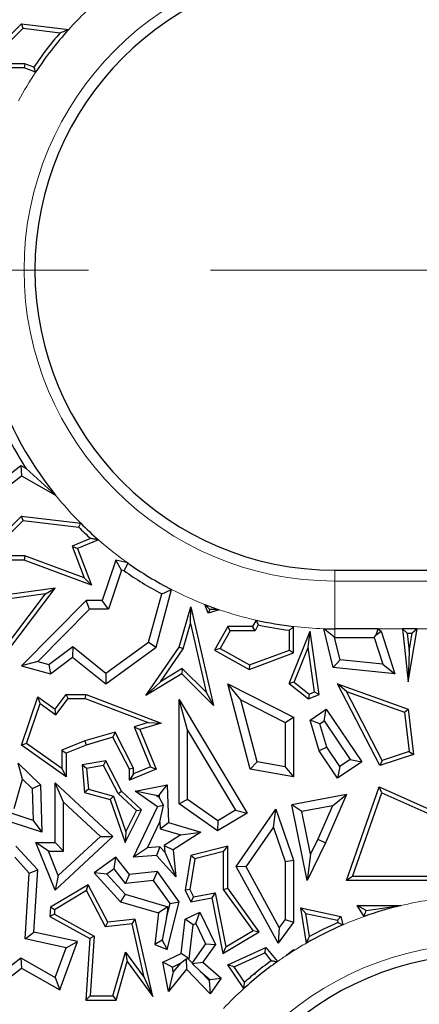
# Model space of a CAD drawing. Units: millimetres. Extents: x 0 to 420, y 0 to 297.
# Drawn here: x 114 to 118, y 106 to 116 of the extents above; entities that cross this region are included whole.
import ezdxf

# ---------------------------------------------------------------- set-up
doc = ezdxf.new("R2010")
doc.units = ezdxf.units.MM
doc.linetypes.add('CENTER', pattern=[10.16, 6.35, -1.27, 1.27, -1.27])

msp = doc.modelspace()

# ---------------------------------------------------------------- linework, layer by layer
at = {"color": 7, "linetype": 'Continuous', "lineweight": 25}
for p, q in [((113.8857, 115.932), (114.3491, 116.3908)), ((113.9929, 115.9761), (114.365, 116.3445)), ((114.365, 116.3445), (114.3491, 116.3908)), ((114.3491, 116.3908), (114.84, 116.3322)), ((114.365, 116.3445), (114.7513, 116.2984)), ((114.3759, 115.932), (113.8857, 115.932)), ((114.3837, 115.9761), (113.9929, 115.9761)), ((114.3837, 115.9761), (114.3759, 115.932)), ((114.4956, 115.8878), (114.3759, 115.932)), ((114.4783, 115.9412), (114.3837, 115.9761)), ((113.9806, 111.5113), (114.3416, 111.7915)), ((114.3416, 111.7915), (114.3491, 111.6858)), ((114.3416, 111.7915), (114.3957, 111.7607)), ((114.3957, 111.7607), (114.7037, 111.4841)), ((113.9193, 111.3521), (114.3491, 111.6858)), ((114.3491, 111.6858), (114.7037, 111.4841)), ((113.8857, 110.807), (114.3491, 111.2658)), ((113.9929, 110.8511), (114.365, 111.2195)), ((114.365, 111.2195), (114.3491, 111.2658)), ((114.3491, 111.2658), (114.9651, 111.1923)), ((114.365, 111.2195), (114.9448, 111.1503)), ((115.0675, 111.0334), (114.8748, 110.952)), ((115.1488, 111.0199), (114.9312, 110.9279)), ((114.8748, 110.952), (115.0001, 110.6234)), ((114.8748, 110.952), (114.9312, 110.9279)), ((114.9312, 110.9279), (115.0759, 110.5485)), ((114.3759, 110.807), (113.8857, 110.807)), ((114.3837, 110.8511), (113.9929, 110.8511)), ((114.3837, 110.8511), (114.3759, 110.807)), ((115.0759, 110.5485), (114.3759, 110.807)), ((115.0001, 110.6234), (114.3837, 110.8511)), ((115.3305, 110.807), (115.1901, 110.3869)), ((115.3888, 110.7032), (115.3305, 110.807)), ((115.4544, 110.7787), (115.3305, 110.807)), ((115.3888, 110.7032), (115.2536, 110.2987)), ((115.4178, 110.6966), (115.3888, 110.7032)), ((117.613, 110.7033), (130.9472, 110.7033)), ((115.0001, 110.6234), (115.0759, 110.5485)), ((113.8602, 109.4103), (114.6978, 110.5171)), ((114.6978, 110.5171), (114.054, 110.426)), ((114.5981, 110.4585), (114.6978, 110.5171)), ((115.7495, 109.9024), (115.9122, 110.5016)), ((113.8515, 109.4719), (114.5981, 110.4585)), ((114.5981, 110.4585), (114.0781, 110.3849)), ((115.6725, 109.9555), (115.8085, 110.4563)), ((115.0213, 110.3869), (114.3491, 109.706)), ((115.0582, 110.2987), (114.518, 109.7515)), ((115.0582, 110.2987), (115.0213, 110.3869)), ((115.1901, 110.3869), (115.0213, 110.3869)), ((115.2536, 110.2987), (115.0582, 110.2987)), ((115.2536, 110.2987), (115.1901, 110.3869)), ((115.9906, 109.9024), (116.1137, 110.3218)), ((116.1085, 110.1475), (116.1137, 110.3218)), ((116.1137, 110.3218), (116.3495, 109.2953)), ((116.291, 110.2567), (116.2578, 110.3464)), ((116.3096, 110.2942), (116.291, 110.2567)), ((116.4066, 110.2921), (116.291, 110.2567)), ((116.0309, 109.8832), (116.1085, 110.1475)), ((116.1085, 110.1475), (116.2726, 109.4332)), ((116.496, 110.117), (116.3591, 109.8715)), ((116.5219, 110.0729), (116.496, 110.117)), ((116.7548, 110.117), (116.496, 110.117)), ((116.7918, 110.1834), (116.7548, 110.117)), ((116.7807, 110.0729), (116.7548, 110.117)), ((116.8143, 110.1333), (116.7807, 110.0729)), ((117.1829, 109.8415), (117.1829, 110.1168)), ((117.5958, 109.69), (117.4965, 110.0938)), ((118.0618, 110.092), (117.613, 110.092)), ((118.041, 110.03), (118.0618, 110.092)), ((118.0618, 110.092), (118.094, 110.0677)), ((118.3163, 110.092), (118.3771, 109.5413)), ((118.3655, 110.0479), (118.3163, 110.092)), ((118.4706, 110.092), (118.3163, 110.092)), ((118.3771, 109.5413), (118.4706, 110.092)), ((118.4706, 110.092), (118.4184, 110.0479)), ((116.5219, 110.0729), (116.4191, 109.8885)), ((116.7807, 110.0729), (116.5219, 110.0729)), ((117.1361, 109.5233), (117.3535, 110.0677)), ((117.1389, 109.8722), (117.1389, 110.0778)), ((117.3336, 109.8989), (117.3535, 110.0677)), ((117.4494, 109.4103), (117.3535, 110.0677)), ((117.6666, 109.7713), (117.6094, 110.0038)), ((117.6094, 110.0038), (117.613, 110.0038)), ((117.613, 110.0038), (118.022, 110.0038)), ((118.022, 110.0038), (118.041, 110.03)), ((118.022, 110.0038), (118.1123, 109.7255)), ((118.041, 110.03), (118.094, 110.0677)), ((118.094, 110.0677), (118.2379, 109.6239)), ((118.3655, 110.0479), (118.3863, 109.859)), ((118.3655, 110.0479), (118.4184, 110.0479)), ((118.3863, 109.859), (118.4184, 110.0479)), ((114.6327, 109.7203), (114.8828, 109.9088)), ((114.8828, 109.9088), (114.8811, 109.7971)), ((114.8828, 109.9088), (115.228, 109.6317)), ((115.2254, 109.5207), (115.7495, 109.9024)), ((115.228, 109.6317), (115.6725, 109.9555)), ((115.6434, 109.3988), (115.9906, 109.9024)), ((115.6725, 109.9555), (115.7495, 109.9024)), ((115.7958, 109.5422), (116.0309, 109.8832)), ((116.0309, 109.8832), (115.9906, 109.9024)), ((116.4191, 109.8885), (116.3591, 109.8715)), ((116.4191, 109.8885), (116.7235, 109.7187)), ((117.1892, 109.5374), (117.3336, 109.8989)), ((117.4009, 109.4374), (117.3336, 109.8989)), ((114.6513, 109.6239), (114.8811, 109.7971)), ((114.8811, 109.7971), (115.2254, 109.5207)), ((116.3591, 109.8715), (116.7198, 109.6703)), ((116.7198, 109.6703), (117.1829, 109.8415)), ((116.7235, 109.7187), (117.1389, 109.8722)), ((117.1389, 109.8722), (117.1829, 109.8415)), ((118.3863, 109.859), (118.3771, 109.5413)), ((114.518, 109.7515), (114.3491, 109.706)), ((114.3491, 109.706), (114.6513, 109.6239)), ((114.518, 109.7515), (114.6327, 109.7203)), ((114.6327, 109.7203), (114.6513, 109.6239)), ((116.0232, 109.6794), (115.7958, 109.5422)), ((116.0232, 109.6794), (116.0167, 109.6239)), ((116.2726, 109.4332), (116.0232, 109.6794)), ((116.7235, 109.7187), (116.7198, 109.6703)), ((117.6666, 109.7713), (117.5958, 109.69)), ((118.2379, 109.6239), (117.5958, 109.69)), ((118.1123, 109.7255), (117.6666, 109.7713)), ((118.1123, 109.7255), (118.2379, 109.6239)), ((115.228, 109.6317), (115.2254, 109.5207)), ((116.0167, 109.6239), (115.6434, 109.3988)), ((116.3495, 109.2953), (116.0167, 109.6239)), ((115.7958, 109.5422), (115.6434, 109.3988)), ((116.6315, 109.3532), (116.496, 109.5207)), ((116.496, 109.5207), (117.1829, 109.1726)), ((116.7316, 108.6302), (116.496, 109.5207)), ((117.1892, 109.5374), (117.1361, 109.5233)), ((117.1361, 109.5233), (117.338, 109.3624)), ((117.1892, 109.5374), (117.3448, 109.4133)), ((117.7322, 109.4413), (117.6415, 109.5207)), ((117.6415, 109.5207), (118.3771, 109.2567)), ((118.0821, 108.6689), (117.6415, 109.5207)), ((114.3491, 108.8832), (114.5188, 109.3842)), ((114.5415, 109.3138), (114.5188, 109.3842)), ((114.5188, 109.3842), (114.6978, 109.2567)), ((114.6978, 109.2567), (114.8125, 109.4107)), ((114.8346, 109.3666), (114.8125, 109.4107)), ((114.8125, 109.4107), (115.0213, 109.4107)), ((115.0132, 109.3666), (115.0213, 109.4107)), ((115.0213, 109.4107), (115.8045, 109.1105)), ((116.2726, 109.4332), (116.3495, 109.2953)), ((117.3448, 109.4133), (117.338, 109.3624)), ((117.338, 109.3624), (117.4494, 109.4103)), ((117.3448, 109.4133), (117.4009, 109.4374)), ((117.4009, 109.4374), (117.4494, 109.4103)), ((118.104, 108.7225), (117.7322, 109.4413)), ((117.7322, 109.4413), (118.3365, 109.2244)), ((114.4014, 108.9001), (114.5415, 109.3138)), ((114.5415, 109.3138), (114.7073, 109.1957)), ((114.7073, 109.1957), (114.8346, 109.3666)), ((114.8346, 109.3666), (115.0132, 109.3666)), ((115.0132, 109.3666), (115.6663, 109.1163)), ((116.0788, 109.0388), (115.9906, 109.3576)), ((115.9906, 109.3576), (116.6994, 108.1743)), ((115.9906, 108.2707), (115.9906, 109.3576)), ((116.6315, 109.3532), (117.0948, 109.1184)), ((116.8023, 108.7076), (116.6315, 109.3532)), ((114.7073, 109.1957), (114.6978, 109.2567)), ((117.0948, 109.1184), (117.1829, 109.1726)), ((117.1829, 109.1726), (117.1829, 108.5531)), ((117.3535, 109.1416), (117.5233, 109.2567)), ((117.4998, 109.1342), (117.5233, 109.2567)), ((117.5233, 109.2567), (117.8943, 108.7091)), ((118.3365, 109.2244), (118.3771, 109.2567)), ((118.3365, 109.2244), (118.3849, 108.8147)), ((118.3771, 109.2567), (118.4329, 108.784)), ((115.6663, 109.1163), (115.5206, 109.074)), ((115.5206, 109.074), (115.692, 108.6544)), ((115.5206, 109.074), (115.5799, 109.0453)), ((115.8045, 109.1105), (115.5799, 109.0453)), ((115.6663, 109.1163), (115.8045, 109.1105)), ((117.0948, 109.1184), (117.0948, 108.6576)), ((117.4565, 109.1049), (117.3535, 109.1416)), ((117.4494, 108.8212), (117.3535, 109.1416)), ((117.4565, 109.1049), (117.4998, 109.1342)), ((117.5299, 108.8595), (117.4565, 109.1049)), ((117.4998, 109.1342), (117.7719, 108.7326)), ((115.3233, 109.0168), (115.0069, 108.925)), ((115.3006, 108.9643), (115.0213, 108.8832)), ((115.3233, 109.0168), (115.3006, 108.9643)), ((115.4717, 108.6302), (115.3006, 108.9643)), ((115.5158, 108.6409), (115.3233, 109.0168)), ((115.5799, 109.0453), (115.7495, 108.6302)), ((116.0788, 109.0388), (116.5785, 108.2046)), ((116.0788, 108.3164), (116.0788, 109.0388)), ((114.4014, 108.9001), (114.3491, 108.8832)), ((114.8125, 108.5531), (114.3491, 108.8832)), ((114.7684, 108.6386), (114.4014, 108.9001)), ((115.0069, 108.925), (114.7684, 108.8292)), ((115.0213, 108.8832), (114.8125, 108.7994)), ((115.0069, 108.925), (115.0213, 108.8832)), ((117.5299, 108.8595), (117.4494, 108.8212)), ((117.665, 108.6602), (117.5299, 108.8595)), ((114.7684, 108.8292), (114.7684, 108.6386)), ((114.7684, 108.8292), (114.8125, 108.7994)), ((114.8125, 108.7994), (114.8125, 108.5531)), ((117.6415, 108.5377), (117.4494, 108.8212)), ((118.4329, 108.784), (118.0821, 108.6689)), ((118.3849, 108.8147), (118.104, 108.7225)), ((118.3849, 108.8147), (118.4329, 108.784)), ((114.3588, 108.5293), (114.3142, 108.695)), ((114.3142, 108.695), (114.5479, 108.4691)), ((115.2254, 108.7175), (114.9789, 108.6764)), ((115.0263, 108.6396), (114.9789, 108.6764)), ((114.9789, 108.6764), (115.0034, 108.3904)), ((115.2011, 108.6688), (115.0263, 108.6396)), ((115.2011, 108.6688), (115.2254, 108.7175)), ((115.3537, 108.3772), (115.2011, 108.6688)), ((115.3892, 108.4044), (115.2254, 108.7175)), ((115.692, 108.6544), (115.5158, 108.5824)), ((115.692, 108.6544), (115.7495, 108.6302)), ((116.8023, 108.7076), (116.7316, 108.6302)), ((117.0948, 108.6576), (116.8023, 108.7076)), ((117.0948, 108.6576), (117.1829, 108.5531)), ((117.8943, 108.7091), (117.6415, 108.5377)), ((117.665, 108.6602), (117.6415, 108.5377)), ((117.7719, 108.7326), (117.665, 108.6602)), ((117.7719, 108.7326), (117.8943, 108.7091)), ((118.104, 108.7225), (118.0821, 108.6689)), ((114.7684, 108.6386), (114.8125, 108.5531)), ((115.0263, 108.6396), (115.0447, 108.4245)), ((115.5158, 108.6409), (115.4717, 108.6302)), ((115.7495, 108.6302), (115.4717, 108.5167)), ((115.4717, 108.5167), (115.4717, 108.6302)), ((115.5158, 108.5824), (115.4717, 108.5167)), ((115.5158, 108.5824), (115.5158, 108.6409)), ((117.1829, 108.5531), (116.7316, 108.6302)), ((114.272, 108.2232), (114.3588, 108.5293)), ((114.3588, 108.5293), (114.4606, 108.4309)), ((114.4606, 108.4309), (114.5479, 108.4691)), ((114.5479, 108.4691), (114.5591, 107.9769)), ((114.7859, 108.2874), (114.6978, 108.4892)), ((114.6978, 107.8674), (114.6978, 108.4892)), ((114.6978, 108.4892), (115.3006, 107.9311)), ((115.5339, 108.4044), (115.8658, 108.4691)), ((115.7811, 108.3628), (115.8658, 108.4691)), ((115.8658, 108.4691), (115.8787, 108.0765)), ((117.7341, 107.4719), (118.0741, 108.4466)), ((118.1, 108.3868), (118.0741, 108.4466)), ((118.0741, 108.4466), (118.8108, 108.1179)), ((114.4606, 108.4309), (114.4682, 108.0989)), ((115.0447, 108.4245), (115.0034, 108.3904)), ((115.0034, 108.3904), (115.2712, 108.3144)), ((115.0447, 108.4245), (115.3053, 108.3505)), ((115.3053, 108.3505), (115.2712, 108.3144)), ((115.3053, 108.3505), (115.434, 107.9803)), ((115.3537, 108.3772), (115.3892, 108.4044)), ((115.5448, 108.2003), (115.3537, 108.3772)), ((115.5991, 108.2101), (115.3892, 108.4044)), ((115.7524, 108.3572), (115.5339, 108.4044)), ((115.7667, 108.2389), (115.5339, 108.4044)), ((115.7524, 108.3572), (115.7811, 108.3628)), ((115.782, 108.3362), (115.7524, 108.3572)), ((115.7811, 108.3628), (115.782, 108.3362)), ((117.7341, 108.3672), (117.1659, 108.2608)), ((117.7341, 108.3672), (117.5152, 107.8666)), ((117.5866, 108.2499), (117.7341, 108.3672)), ((117.7962, 107.516), (118.1, 108.3868)), ((118.1, 108.3868), (118.8033, 108.073)), ((114.7859, 107.7792), (114.7859, 108.2874)), ((114.7859, 108.2874), (115.1708, 107.9311)), ((115.2712, 108.3144), (115.4266, 107.8674)), ((115.826, 108.2541), (115.7667, 108.2389)), ((115.782, 108.3362), (115.826, 108.2541)), ((115.7902, 108.0846), (115.826, 108.2541)), ((116.0788, 108.3164), (115.9906, 108.2707)), ((116.3894, 107.9886), (115.9906, 108.2707)), ((116.3934, 108.0938), (116.0788, 108.3164)), ((117.2697, 108.1906), (117.1659, 108.2608)), ((117.3224, 107.4719), (117.1659, 108.2608)), ((117.5866, 108.2499), (117.2697, 108.1906)), ((117.5866, 108.2499), (117.4352, 107.9036)), ((114.4682, 108.0989), (114.2297, 108.1757)), ((115.4266, 107.8674), (115.5991, 108.2101)), ((115.434, 107.9803), (115.5448, 108.2003)), ((115.5135, 107.714), (115.7667, 108.2389)), ((115.5448, 108.2003), (115.5991, 108.2101)), ((116.6994, 108.1743), (116.3894, 107.9886)), ((116.5785, 108.2046), (116.3934, 108.0938)), ((116.5785, 108.2046), (116.6994, 108.1743)), ((116.5834, 107.6192), (116.9989, 108.2155)), ((116.9723, 108.0231), (116.9989, 108.2155)), ((116.9989, 108.2155), (117.1829, 107.6845)), ((117.358, 107.7456), (117.2697, 108.1906)), ((114.5591, 107.9769), (114.25, 108.0765)), ((114.4682, 108.0989), (114.5591, 107.9769)), ((115.6597, 107.814), (115.7902, 108.0846)), ((115.7902, 108.0846), (115.7926, 108.01)), ((115.7926, 108.01), (115.8787, 108.0765)), ((115.8787, 108.0765), (116.2168, 107.9764)), ((116.3934, 108.0938), (116.3894, 107.9886)), ((115.434, 107.9803), (115.4266, 107.8674)), ((115.7926, 108.01), (116.0064, 107.9467)), ((116.0064, 107.9467), (115.8351, 107.8374)), ((116.2168, 107.9764), (115.9282, 107.7922)), ((116.0064, 107.9467), (116.2168, 107.9764)), ((116.6869, 107.6137), (116.9723, 108.0231)), ((116.9723, 108.0231), (117.0948, 107.6696)), ((114.5188, 107.5829), (114.2903, 107.83)), ((114.629, 107.7792), (114.4983, 107.8674)), ((114.4983, 107.8674), (114.6978, 107.8674)), ((114.6978, 107.3735), (114.4983, 107.8674)), ((115.3006, 107.9311), (114.6978, 107.3735)), ((114.7859, 107.7792), (114.6978, 107.8674)), ((115.1708, 107.9311), (114.7317, 107.525)), ((115.1708, 107.9311), (115.3006, 107.9311)), ((115.8351, 107.8374), (115.9282, 107.7922)), ((115.8351, 107.8374), (115.8421, 107.767)), ((116.496, 107.83), (116.1137, 107.733)), ((116.452, 107.7733), (116.496, 107.83)), ((116.496, 107.3941), (116.496, 107.83)), ((117.5152, 107.8666), (117.3224, 107.4719)), ((117.4352, 107.9036), (117.358, 107.7456)), ((117.4352, 107.9036), (117.5152, 107.8666)), ((114.629, 107.7792), (114.7859, 107.7792)), ((114.7317, 107.525), (114.629, 107.7792)), ((115.6597, 107.814), (115.5135, 107.714)), ((115.7538, 107.733), (115.5135, 107.714)), ((115.7898, 107.8243), (115.6597, 107.814)), ((115.7898, 107.8243), (115.7538, 107.733)), ((115.9563, 107.5114), (115.7538, 107.733)), ((115.8421, 107.767), (115.7898, 107.8243)), ((115.8421, 107.767), (115.9563, 107.5114)), ((115.9282, 107.7922), (115.9563, 107.5114)), ((116.1137, 107.733), (116.0546, 107.3735)), ((116.1525, 107.6974), (116.1137, 107.733)), ((116.452, 107.7733), (116.1525, 107.6974)), ((116.452, 107.3798), (116.452, 107.7733)), ((117.358, 107.7456), (117.3224, 107.4719)), ((114.4284, 107.5508), (114.2774, 107.714)), ((115.3305, 107.714), (115.1052, 107.5532)), ((115.3134, 107.5935), (115.3305, 107.714)), ((115.4717, 107.5357), (115.3305, 107.714)), ((116.1525, 107.6974), (116.1004, 107.3802)), ((117.0948, 107.6696), (117.1829, 107.6845)), ((117.0948, 107.6696), (117.0948, 107.0669)), ((117.1829, 107.6845), (117.1829, 107.0375)), ((114.3849, 106.8651), (114.4284, 107.5508)), ((114.4284, 107.5508), (114.5188, 107.5829)), ((114.4777, 106.9354), (114.5188, 107.5829)), ((114.7317, 107.525), (114.6978, 107.3735)), ((115.2374, 107.5393), (115.1052, 107.5532)), ((115.1052, 107.5532), (115.381, 107.2514)), ((115.3134, 107.5935), (115.2374, 107.5393)), ((115.2374, 107.5393), (115.4296, 107.3289)), ((115.4325, 107.4432), (115.3134, 107.5935)), ((115.4325, 107.4432), (115.4717, 107.5357)), ((115.7667, 107.5652), (115.4717, 107.5357)), ((115.7246, 107.4724), (115.7667, 107.5652)), ((115.9906, 107.2514), (115.7667, 107.5652)), ((116.6869, 107.6137), (116.5834, 107.6192)), ((117.0205, 106.8209), (116.5834, 107.6192)), ((117.0321, 106.9833), (116.6869, 107.6137)), ((115.0434, 107.4292), (114.6513, 107.1943)), ((115.026, 107.3674), (115.0434, 107.4292)), ((115.2484, 107.0375), (115.0434, 107.4292)), ((115.7246, 107.4724), (115.4325, 107.4432)), ((115.8952, 107.2333), (115.7246, 107.4724)), ((117.7962, 107.516), (117.7341, 107.4719)), ((118.8108, 107.4719), (117.7341, 107.4719)), ((118.7743, 107.516), (117.7962, 107.516)), ((115.026, 107.3674), (114.6938, 107.1683)), ((115.2233, 106.9903), (115.026, 107.3674)), ((115.4296, 107.3289), (115.381, 107.2514)), ((115.4296, 107.3289), (115.8722, 107.1979)), ((116.1004, 107.3802), (116.0546, 107.3735)), ((116.0546, 107.3735), (116.1137, 107.2514)), ((116.1004, 107.3802), (116.1386, 107.3011)), ((116.1386, 107.3011), (116.3671, 107.3457)), ((116.3671, 107.3457), (116.3323, 107.294)), ((116.3671, 107.3457), (116.4768, 106.7837)), ((116.452, 107.3798), (116.496, 107.3941)), ((116.7612, 106.9533), (116.452, 107.3798)), ((116.8252, 106.9401), (116.496, 107.3941)), ((115.381, 107.2514), (115.7757, 107.1345)), ((115.8589, 107.0885), (115.8952, 107.2333)), ((115.8658, 106.753), (115.9906, 107.2514)), ((115.8952, 107.2333), (115.9906, 107.2514)), ((116.1386, 107.3011), (116.1137, 107.2514)), ((116.1137, 107.2514), (116.3323, 107.294)), ((116.3323, 107.294), (116.4455, 106.7137)), ((114.6513, 107.1943), (114.6451, 107.0973)), ((114.6909, 107.1222), (114.6451, 107.0973)), ((114.6938, 107.1683), (114.6513, 107.1943)), ((114.6938, 107.1683), (114.6909, 107.1222)), ((114.6909, 107.1222), (115.1043, 106.8923)), ((115.7757, 107.1345), (115.736, 106.8057)), ((115.8722, 107.1979), (115.7757, 107.1345)), ((115.8722, 107.1979), (115.8589, 107.0885)), ((116.0546, 107.07), (116.2049, 107.1426)), ((116.1639, 107.0249), (116.2049, 107.1426)), ((116.2049, 107.1426), (116.3677, 106.8057)), ((117.3104, 107.1307), (117.2565, 107.1874)), ((117.3163, 106.8212), (117.2565, 107.1874)), ((117.2565, 107.1874), (117.674, 107.0973)), ((117.3497, 106.8905), (117.3104, 107.1307)), ((117.3104, 107.1307), (117.6383, 107.0599)), ((117.9384, 107.1597), (117.8451, 107.2113)), ((117.9166, 107.0973), (117.8451, 107.2113)), ((117.8451, 107.2113), (118.2995, 107.2113)), ((117.9384, 107.1597), (118.2995, 107.2113)), ((114.6451, 107.0973), (115.0586, 106.8673)), ((115.2233, 106.9903), (115.2484, 107.0375)), ((115.4997, 107.0217), (115.2233, 106.9903)), ((115.5339, 107.07), (115.2484, 107.0375)), ((115.4997, 107.0217), (115.5339, 107.07)), ((115.6263, 106.4619), (115.4997, 107.0217)), ((115.7159, 106.2658), (115.5339, 107.07)), ((115.8589, 107.0885), (115.8153, 106.8525)), ((116.0116, 106.714), (116.0546, 107.07)), ((116.1364, 107.0116), (116.0546, 107.07)), ((116.0933, 106.6556), (116.1364, 107.0116)), ((116.1364, 107.0116), (116.1639, 107.0249)), ((116.1639, 107.0249), (116.2657, 106.8143)), ((117.1829, 107.0375), (117.0205, 106.8209)), ((117.0948, 107.0669), (117.0321, 106.9833)), ((117.0948, 107.0669), (117.1829, 107.0375)), ((117.6383, 107.0599), (117.674, 107.0973)), ((117.6383, 107.0599), (117.6445, 107.0363)), ((117.674, 107.0973), (117.6968, 107.011)), ((114.3849, 106.8651), (114.4777, 106.9354)), ((114.9312, 106.8379), (114.4777, 106.9354)), ((116.4455, 106.7137), (116.8252, 106.9401)), ((116.4768, 106.7837), (116.7612, 106.9533)), ((116.7612, 106.9533), (116.8252, 106.9401)), ((117.0321, 106.9833), (117.0205, 106.8209)), ((114.8137, 106.773), (114.3849, 106.8651)), ((114.7479, 106.3339), (114.9312, 106.8379)), ((114.8137, 106.773), (114.9312, 106.8379)), ((115.0586, 106.8673), (115.0179, 106.2271)), ((115.1043, 106.8923), (115.0586, 106.8673)), ((115.1043, 106.8923), (115.0649, 106.2711)), ((115.8153, 106.8525), (115.736, 106.8057)), ((115.736, 106.8057), (115.8658, 106.753)), ((115.8153, 106.8525), (115.8658, 106.753)), ((116.2657, 106.8143), (116.1252, 106.6168)), ((116.3677, 106.8057), (116.2369, 106.6217)), ((116.2657, 106.8143), (116.3677, 106.8057)), ((114.7007, 106.4622), (114.8137, 106.773)), ((115.3013, 106.2711), (115.4308, 106.7277)), ((115.4308, 106.7277), (115.4486, 106.6291)), ((115.4308, 106.7277), (115.6263, 106.4619)), ((115.8208, 106.6217), (116.0116, 106.714)), ((116.0933, 106.6556), (116.0116, 106.714)), ((116.4768, 106.7837), (116.4455, 106.7137)), ((116.496, 106.5937), (116.8941, 106.775)), ((116.5619, 106.5752), (116.8816, 106.7209)), ((116.8816, 106.7209), (116.8941, 106.775)), ((116.8816, 106.7209), (116.9506, 106.6372)), ((116.8941, 106.775), (117.0146, 106.6288)), ((117.1099, 106.694), (117.1829, 106.753)), ((117.1784, 106.7436), (117.1829, 106.753)), ((117.1829, 106.753), (117.1829, 106.7411)), ((113.9806, 106.3863), (114.3416, 106.6665)), ((114.3416, 106.6665), (114.3491, 106.5608)), ((114.3416, 106.6665), (114.7007, 106.4622)), ((115.3346, 106.2271), (115.4486, 106.6291)), ((115.4486, 106.6291), (115.7159, 106.2658)), ((115.92, 106.5718), (115.8208, 106.6217)), ((115.8787, 106.3187), (115.8208, 106.6217)), ((115.92, 106.5718), (116.0045, 106.6126)), ((116.0045, 106.6126), (115.9298, 106.5209)), ((116.0045, 106.6126), (116.0626, 106.6585)), ((116.0895, 106.6537), (116.0626, 106.6585)), ((116.0626, 106.6585), (116.0672, 106.5499)), ((116.0895, 106.6537), (116.0933, 106.6556)), ((116.1252, 106.6168), (116.0895, 106.6537)), ((116.1252, 106.6168), (116.1258, 106.6083)), ((116.1258, 106.6083), (116.2369, 106.6217)), ((116.2136, 106.5253), (116.1258, 106.6083)), ((116.2369, 106.6217), (116.4277, 106.4568)), ((113.9193, 106.2271), (114.3491, 106.5608)), ((114.3491, 106.5608), (114.7479, 106.3339)), ((116.0672, 106.5499), (115.8787, 106.3187)), ((115.9298, 106.5209), (115.8787, 106.3187)), ((115.9298, 106.5209), (115.92, 106.5718)), ((116.3144, 106.2942), (116.0672, 106.5499)), ((116.3033, 106.4325), (116.2136, 106.5253)), ((116.2136, 106.5253), (116.3099, 106.4421)), ((116.5619, 106.5752), (116.496, 106.5937)), ((116.6634, 106.3472), (116.496, 106.5937)), ((116.6716, 106.4137), (116.5619, 106.5752)), ((116.7767, 106.5053), (116.7738, 106.5006)), ((116.7791, 106.5049), (116.7767, 106.5053)), ((116.7767, 106.5053), (116.7821, 106.4933)), ((114.7007, 106.4622), (114.7479, 106.3339)), ((115.6263, 106.4619), (115.7159, 106.2658)), ((116.3099, 106.4421), (116.3033, 106.4325)), ((116.3033, 106.4325), (116.3144, 106.2942)), ((116.3099, 106.4421), (116.4277, 106.4568)), ((116.4277, 106.4568), (116.3144, 106.2942)), ((115.0649, 106.2711), (115.0179, 106.2271)), ((115.0179, 106.2271), (115.3346, 106.2271)), ((115.0649, 106.2711), (115.3013, 106.2711)), ((115.3013, 106.2711), (115.3346, 106.2271))]:
    msp.add_line(p, q, dxfattribs=at)
at = {"color": 7, "linetype": 'CENTER', "lineweight": 18}
msp.add_line((106.1558, 113.8281), (128.0899, 113.8281), dxfattribs=at)
at = {"color": 8, "linetype": 'Continuous', "lineweight": 18}
for p, q in [((117.613, 110.5901), (117.613, 110.7033)), ((117.613, 110.5901), (117.613, 110.092)), ((117.613, 110.5901), (130.9472, 110.5901)), ((117.613, 110.0038), (117.613, 110.092)), ((118.3163, 110.092), (118.0618, 110.092)), ((118.6662, 110.092), (118.4706, 110.092))]:
    msp.add_line(p, q, dxfattribs=at)
at = {"color": 7, "linetype": 'Continuous', "lineweight": 25, "flags": 128}
for points in [[(117.1784, 106.7436), (117.181, 106.7422), (117.1829, 106.7411)], [(116.7738, 106.5006), (116.7784, 106.4965), (116.7821, 106.4933)], [(116.7821, 106.4933), (116.7804, 106.4998), (116.7791, 106.5049)]]:
    msp.add_lwpolyline(points, dxfattribs=at)
at = {"color": 8, "linetype": 'Continuous', "lineweight": 18}
for centre, radius, start, end in [((117.613, 113.8283), 3.2382, 90, 270), ((117.613, 113.8283), 3.7363, 133.93725, 137.91931), ((117.613, 113.8283), 3.7363, 146.54956, 151.89737), ((117.613, 113.8283), 3.7363, 218.85989, 224.87054), ((117.613, 113.8283), 3.7363, 228.73414, 234.7075), ((117.613, 113.8283), 3.7363, 242.9201, 248.73271), ((117.613, 113.8283), 3.7363, 251.16237, 257.30294), ((117.613, 113.8283), 3.7363, 263.38968, 268.21262), ((119.1719, 103.5783), 3.7363, 94.50152, 103.50342), ((119.1719, 103.5783), 3.7363, 109.63284, 113.25353), ((119.1719, 103.5783), 3.2382, 90, 270), ((119.1719, 103.5783), 3.7363, 119.77757, 122.16377), ((119.1719, 103.5783), 3.7363, 123.49612, 125.26733), ((119.1719, 103.5783), 3.7363, 132.17465, 136.69796)]:
    msp.add_arc(centre, radius, start, end, dxfattribs=at)
at = {"color": 7, "linetype": 'Continuous', "lineweight": 25}
for centre, radius, start, end in [((117.613, 113.8283), 3.125, 90, 270), ((117.613, 113.8283), 3.7804, 139.2004, 146.01925), ((117.613, 113.8283), 3.7363, 137.91931, 146.54956), ((117.613, 113.8283), 3.7363, 196.38365, 218.85989), ((117.613, 113.8283), 3.8244, 202.74798, 212.7256), ((117.613, 113.8283), 3.7804, 225.10334, 227.67319), ((117.613, 113.8283), 3.7363, 224.87054, 228.73414), ((117.613, 113.8283), 3.7363, 234.7075, 242.9201), ((117.613, 113.8283), 3.8244, 234.97073, 241.84624), ((117.613, 113.8283), 3.7363, 248.73271, 251.16237), ((117.613, 113.8283), 3.7363, 257.30294, 263.38968), ((117.613, 113.8283), 3.7804, 257.80288, 262.79415), ((117.613, 113.8283), 3.7363, 268.21262, 270), ((119.1719, 103.5783), 3.7363, 103.50342, 109.63284), ((119.1719, 103.5783), 3.7363, 113.25353, 119.77757), ((119.1719, 103.5783), 3.7804, 113.83056, 118.81753), ((119.1719, 103.5783), 3.125, 90, 270), ((119.1719, 103.5783), 3.7363, 122.16377, 123.49612), ((119.1719, 103.5783), 3.7363, 125.26733, 132.17465), ((119.1719, 103.5783), 3.7804, 125.98641, 129.26957), ((119.1719, 103.5783), 3.7804, 129.37323, 131.40682)]:
    msp.add_arc(centre, radius, start, end, dxfattribs=at)
for points, knots in [([(114.7513, 116.2984), (114.7677, 116.3048), (114.797, 116.3161), (114.8269, 116.3273), (114.84, 116.3322)], [0, 0, 0, 0, 0.56, 1, 1, 1, 1]), ([(114.4956, 115.8878), (114.4924, 115.8977), (114.4866, 115.9156), (114.4808, 115.9333), (114.4783, 115.9412)], [0, 0, 0, 0, 0.56, 1, 1, 1, 1]), ([(114.9448, 111.1503), (114.9486, 111.1582), (114.9553, 111.1722), (114.9621, 111.1862), (114.9651, 111.1923)], [0, 0, 0, 0, 0.56, 1, 1, 1, 1]), ([(115.1488, 111.0199), (115.1335, 111.0224), (115.1063, 111.0268), (115.0794, 111.0314), (115.0675, 111.0334)], [0, 0, 0, 0, 0.56, 1, 1, 1, 1]), ([(115.4544, 110.7787), (115.4476, 110.7634), (115.4354, 110.736), (115.4232, 110.7086), (115.4178, 110.6966)], [0, 0, 0, 0, 0.56, 1, 1, 1, 1]), ([(115.8085, 110.4563), (115.8279, 110.4647), (115.8624, 110.4796), (115.897, 110.4949), (115.9122, 110.5016)], [0, 0, 0, 0, 0.56, 1, 1, 1, 1]), ([(116.3096, 110.2942), (116.3, 110.3039), (116.2828, 110.3211), (116.2654, 110.3387), (116.2578, 110.3464)], [0, 0, 0, 0, 0.56, 1, 1, 1, 1]), ([(116.4066, 110.2921), (116.3883, 110.2924), (116.3557, 110.293), (116.3237, 110.2939), (116.3096, 110.2942)], [0, 0, 0, 0, 0.5599997, 1, 1, 1, 1]), ([(116.7918, 110.1834), (116.796, 110.174), (116.8035, 110.1573), (116.811, 110.1406), (116.8143, 110.1333)], [0, 0, 0, 0, 0.56, 1, 1, 1, 1]), ([(117.1389, 110.0778), (117.1471, 110.085), (117.1618, 110.098), (117.1765, 110.1111), (117.1829, 110.1168)], [0, 0, 0, 0, 0.56, 1, 1, 1, 1]), ([(117.6094, 110.0038), (117.5884, 110.0204), (117.5508, 110.05), (117.5131, 110.0804), (117.4965, 110.0938)], [0, 0, 0, 0, 0.56, 1, 1, 1, 1]), ([(117.9166, 107.0973), (117.9206, 107.109), (117.9279, 107.1298), (117.9352, 107.1505), (117.9384, 107.1597)], [0, 0, 0, 0, 0.56, 1, 1, 1, 1]), ([(117.6445, 107.0363), (117.6543, 107.0316), (117.6717, 107.0232), (117.6892, 107.0148), (117.6968, 107.011)], [0, 0, 0, 0, 0.56, 1, 1, 1, 1]), ([(117.3163, 106.8212), (117.3226, 106.8342), (117.3336, 106.8574), (117.3448, 106.8804), (117.3497, 106.8905)], [0, 0, 0, 0, 0.56, 1, 1, 1, 1]), ([(117.1099, 106.694), (117.1228, 106.7034), (117.1457, 106.7201), (117.1684, 106.7364), (117.1784, 106.7436)], [0, 0, 0, 0, 0.5600009, 1, 1, 1, 1]), ([(116.9506, 106.6372), (116.9625, 106.6356), (116.9838, 106.6329), (117.0052, 106.6301), (117.0146, 106.6288)], [0, 0, 0, 0, 0.56, 1, 1, 1, 1]), ([(116.6634, 106.3472), (116.6649, 106.3597), (116.6676, 106.3819), (116.6704, 106.4039), (116.6716, 106.4137)], [0, 0, 0, 0, 0.56, 1, 1, 1, 1])]:
    msp.add_open_spline(points, degree=3, knots=knots, dxfattribs=at)

doc.saveas('drawing.dxf')
